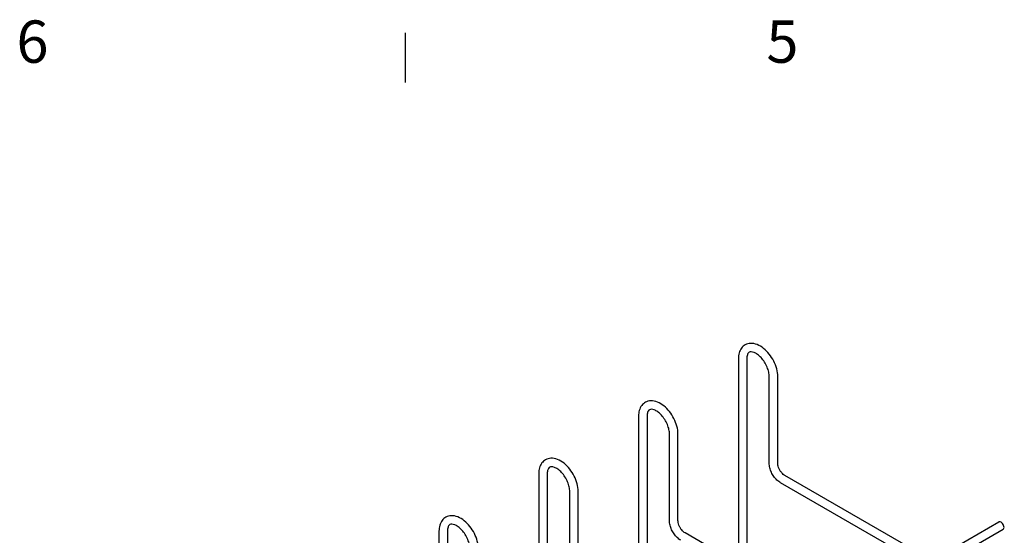
# Model space of a CAD drawing. Units: inches. Extents: x 1 to 170, y 3 to 107.
# Drawn here: x 53 to 81, y 92 to 107 of the extents above; entities that cross this region are included whole.
import ezdxf

# ---------------------------------------------------------------- set-up
doc = ezdxf.new("R2010")
doc.units = ezdxf.units.IN
doc.header["$LTSCALE"] = 5
doc.header["$MEASUREMENT"] = 0
doc.layers.add('Border (ANSI)', color=7, linetype='Continuous', lineweight=25)
doc.layers.add('Visible (ANSI)', color=7, linetype='Continuous', lineweight=25)
doc.styles.add('Note Text (ANSI)', font='arial.ttf')

# ---------------------------------------------------------------- blocks, each defined once
blk = doc.blocks.new('Borders Default Border')
at = {"layer": 'Border (ANSI)'}
blk.add_line((12.75, 21), (12.75, 21.28), dxfattribs=at)
at = {"layer": 'Border (ANSI)', "char_height": 0.24, "attachment_point": 7, "style": 'Note Text (ANSI)'}
for s, insert in [('6', (10.545, 21.036)), ('5', (14.7964, 21.036))]:
    blk.add_mtext(s, dxfattribs=dict(at, insert=insert))

msp = doc.modelspace()

# ---------------------------------------------------------------- linework, layer by layer
at = {"layer": 'Visible (ANSI)'}
for p, q in [((73.1872, 97.1658), (73.1872, 91.3549)), ((73.4272, 97.1658), (73.4272, 91.2167)), ((74.064, 94.2025), (74.064, 96.6609)), ((74.304, 94.2025), (74.304, 96.6609)), ((70.3588, 95.537), (70.3588, 89.7262)), ((70.5988, 95.537), (70.5988, 89.588)), ((71.2356, 92.5737), (71.2356, 95.0321)), ((71.4756, 92.5737), (71.4756, 95.0321)), ((67.5304, 93.9082), (67.5304, 88.0974)), ((67.7704, 93.9082), (67.7704, 87.9592)), ((80.412, 90.452), (74.5055, 93.8533)), ((80.0254, 90.3977), (74.3858, 93.6454)), ((68.4072, 90.9449), (68.4072, 93.4033)), ((68.6472, 90.9449), (68.6472, 93.4033)), ((78.6819, 91.4483), (80.573, 92.5373)), ((64.7019, 92.2794), (64.7019, 86.4686)), ((64.9419, 92.2794), (64.9419, 86.3304)), ((77.5836, 88.8232), (71.6771, 92.2246)), ((78.9223, 91.3099), (80.6927, 92.3294))]:
    msp.add_line(p, q, dxfattribs=at)
msp.add_ellipse((80.6328, 92.4333), major_axis=(0.0599, -0.104), ratio=0.5780931, start_param=0, end_param=3.1415927, dxfattribs=at)
for points, knots in [([(74.304, 96.6609), (74.304, 96.7314), (74.2935, 96.8049), (74.2545, 96.9523), (74.226, 97.0261), (74.1545, 97.167), (74.1117, 97.234), (74.0151, 97.3559), (73.9614, 97.4107), (73.8464, 97.5027), (73.7851, 97.5398), (73.6601, 97.5891), (73.5962, 97.6021), (73.4799, 97.5968), (73.4275, 97.583), (73.3402, 97.5346), (73.3044, 97.503), (73.2452, 97.4252), (73.2231, 97.3783), (73.194, 97.277), (73.1872, 97.2223), (73.1872, 97.1658)], [3.1415927, 3.1415927, 3.1415927, 3.1415927, 3.4880314, 3.4880314, 3.8339711, 3.8339711, 4.1766742, 4.1766742, 4.5204473, 4.5204473, 4.8681318, 4.8681318, 5.2053537, 5.2053537, 5.4861174, 5.4861174, 5.7342745, 5.7342745, 6.0053532, 6.0053532, 6.2831853, 6.2831853, 6.2831853, 6.2831853]), ([(74.064, 96.6609), (74.064, 96.6986), (74.0593, 96.7411), (74.0396, 96.8316), (74.0243, 96.8797), (73.9838, 96.9761), (73.9585, 97.0243), (73.9006, 97.115), (73.8679, 97.1575), (73.7996, 97.2314), (73.764, 97.2631), (73.6951, 97.3126), (73.6618, 97.3307), (73.6021, 97.3538), (73.5758, 97.3589), (73.5302, 97.3602), (73.5129, 97.3556), (73.4846, 97.3405), (73.4723, 97.3297), (73.4478, 97.2908), (73.4364, 97.2608), (73.4285, 97.2045), (73.4272, 97.1858), (73.4272, 97.1658)], [3.1415927, 3.1415927, 3.1415927, 3.1415927, 3.4226714, 3.4226714, 3.7108073, 3.7108073, 4.0043556, 4.0043556, 4.2989772, 4.2989772, 4.590011, 4.590011, 4.8738481, 4.8738481, 5.1546846, 5.1546846, 5.4772944, 5.4772944, 5.7914537, 5.7914537, 6.1341829, 6.1341829, 6.2831853, 6.2831853, 6.2831853, 6.2831853]), ([(71.4756, 95.0321), (71.4756, 95.1026), (71.4651, 95.1761), (71.4261, 95.3235), (71.3976, 95.3974), (71.3261, 95.5382), (71.2832, 95.6052), (71.1867, 95.7271), (71.133, 95.7819), (71.018, 95.8739), (70.9567, 95.9111), (70.8317, 95.9604), (70.7677, 95.9733), (70.6515, 95.968), (70.599, 95.9542), (70.5117, 95.9058), (70.476, 95.8742), (70.4168, 95.7964), (70.3947, 95.7495), (70.3655, 95.6482), (70.3588, 95.5936), (70.3588, 95.537)], [3.1415927, 3.1415927, 3.1415927, 3.1415927, 3.4880314, 3.4880314, 3.8339711, 3.8339711, 4.1766742, 4.1766742, 4.5204473, 4.5204473, 4.8681318, 4.8681318, 5.2053537, 5.2053537, 5.4861174, 5.4861174, 5.7342745, 5.7342745, 6.0053532, 6.0053532, 6.2831853, 6.2831853, 6.2831853, 6.2831853]), ([(71.2356, 95.0321), (71.2356, 95.0699), (71.2309, 95.1123), (71.2112, 95.2028), (71.1959, 95.2509), (71.1554, 95.3473), (71.1301, 95.3955), (71.0721, 95.4863), (71.0395, 95.5287), (70.9712, 95.6027), (70.9356, 95.6343), (70.8667, 95.6838), (70.8334, 95.7019), (70.7737, 95.725), (70.7474, 95.7302), (70.7018, 95.7314), (70.6845, 95.7268), (70.6562, 95.7117), (70.6439, 95.7009), (70.6194, 95.662), (70.608, 95.632), (70.6001, 95.5757), (70.5988, 95.557), (70.5988, 95.537)], [3.1415927, 3.1415927, 3.1415927, 3.1415927, 3.4226714, 3.4226714, 3.7108073, 3.7108073, 4.0043556, 4.0043556, 4.2989772, 4.2989772, 4.590011, 4.590011, 4.8738481, 4.8738481, 5.1546846, 5.1546846, 5.4772944, 5.4772944, 5.7914537, 5.7914537, 6.1341829, 6.1341829, 6.2831853, 6.2831853, 6.2831853, 6.2831853]), ([(68.6472, 93.4033), (68.6472, 93.4738), (68.6366, 93.5474), (68.5976, 93.6948), (68.5691, 93.7686), (68.4976, 93.9094), (68.4548, 93.9764), (68.3583, 94.0983), (68.3046, 94.1531), (68.1896, 94.2451), (68.1282, 94.2823), (68.0032, 94.3316), (67.9393, 94.3445), (67.823, 94.3393), (67.7706, 94.3254), (67.6833, 94.2771), (67.6475, 94.2454), (67.5884, 94.1677), (67.5662, 94.1207), (67.5371, 94.0195), (67.5304, 93.9648), (67.5304, 93.9082)], [3.1415927, 3.1415927, 3.1415927, 3.1415927, 3.4880314, 3.4880314, 3.8339711, 3.8339711, 4.1766742, 4.1766742, 4.5204473, 4.5204473, 4.8681318, 4.8681318, 5.2053537, 5.2053537, 5.4861174, 5.4861174, 5.7342745, 5.7342745, 6.0053532, 6.0053532, 6.2831853, 6.2831853, 6.2831853, 6.2831853]), ([(68.4072, 93.4033), (68.4072, 93.4411), (68.4025, 93.4835), (68.3827, 93.574), (68.3674, 93.6221), (68.327, 93.7185), (68.3017, 93.7668), (68.2437, 93.8575), (68.2111, 93.8999), (68.1428, 93.9739), (68.1072, 94.0055), (68.0383, 94.055), (68.0049, 94.0731), (67.9452, 94.0963), (67.9189, 94.1014), (67.8734, 94.1027), (67.856, 94.0981), (67.8277, 94.083), (67.8155, 94.0721), (67.7909, 94.0333), (67.7796, 94.0032), (67.7717, 93.9469), (67.7704, 93.9282), (67.7704, 93.9082)], [3.1415927, 3.1415927, 3.1415927, 3.1415927, 3.4226714, 3.4226714, 3.7108073, 3.7108073, 4.0043556, 4.0043556, 4.2989772, 4.2989772, 4.590011, 4.590011, 4.8738481, 4.8738481, 5.1546846, 5.1546846, 5.4772944, 5.4772944, 5.7914537, 5.7914537, 6.1341829, 6.1341829, 6.2831853, 6.2831853, 6.2831853, 6.2831853]), ([(74.3858, 93.6454), (74.3489, 93.6666), (74.3143, 93.6932), (74.2499, 93.7544), (74.2203, 93.789), (74.1674, 93.8639), (74.1442, 93.904), (74.1058, 93.9873), (74.0906, 94.0303), (74.0697, 94.1166), (74.064, 94.16), (74.064, 94.2025)], [4.712389, 4.712389, 4.712389, 4.712389, 5.0265482, 5.0265482, 5.3407075, 5.3407075, 5.6548668, 5.6548668, 5.969026, 5.969026, 6.2831853, 6.2831853, 6.2831853, 6.2831853]), ([(74.5055, 93.8533), (74.4913, 93.8615), (74.4757, 93.8727), (74.4432, 93.9009), (74.4264, 93.9183), (74.394, 93.958), (74.3784, 93.9805), (74.3509, 94.0281), (74.339, 94.0532), (74.3203, 94.1025), (74.3135, 94.1266), (74.3057, 94.1686), (74.304, 94.1867), (74.304, 94.2025)], [4.712389, 4.712389, 4.712389, 4.712389, 4.9617796, 4.9617796, 5.2240902, 5.2240902, 5.4965436, 5.4965436, 5.7727001, 5.7727001, 6.0452243, 6.0452243, 6.2831853, 6.2831853, 6.2831853, 6.2831853]), ([(65.8187, 91.7745), (65.8187, 91.845), (65.8082, 91.9186), (65.7692, 92.066), (65.7407, 92.1398), (65.6692, 92.2806), (65.6264, 92.3477), (65.5298, 92.4695), (65.4761, 92.5243), (65.3611, 92.6164), (65.2998, 92.6535), (65.1748, 92.7028), (65.1109, 92.7157), (64.9946, 92.7105), (64.9422, 92.6966), (64.8549, 92.6483), (64.8191, 92.6166), (64.7599, 92.5389), (64.7378, 92.492), (64.7087, 92.3907), (64.7019, 92.336), (64.7019, 92.2794)], [3.1415927, 3.1415927, 3.1415927, 3.1415927, 3.4880314, 3.4880314, 3.8339711, 3.8339711, 4.1766742, 4.1766742, 4.5204473, 4.5204473, 4.8681318, 4.8681318, 5.2053537, 5.2053537, 5.4861174, 5.4861174, 5.7342745, 5.7342745, 6.0053532, 6.0053532, 6.2831853, 6.2831853, 6.2831853, 6.2831853]), ([(65.5787, 91.7745), (65.5787, 91.8123), (65.5741, 91.8548), (65.5543, 91.9452), (65.539, 91.9933), (65.4986, 92.0897), (65.4732, 92.138), (65.4153, 92.2287), (65.3826, 92.2711), (65.3144, 92.3451), (65.2788, 92.3767), (65.2098, 92.4262), (65.1765, 92.4443), (65.1168, 92.4675), (65.0905, 92.4726), (65.0449, 92.4739), (65.0276, 92.4693), (64.9993, 92.4542), (64.9871, 92.4433), (64.9625, 92.4045), (64.9511, 92.3744), (64.9432, 92.3182), (64.9419, 92.2995), (64.9419, 92.2794)], [3.1415927, 3.1415927, 3.1415927, 3.1415927, 3.4226714, 3.4226714, 3.7108073, 3.7108073, 4.0043556, 4.0043556, 4.2989772, 4.2989772, 4.590011, 4.590011, 4.8738481, 4.8738481, 5.1546846, 5.1546846, 5.4772944, 5.4772944, 5.7914537, 5.7914537, 6.1341829, 6.1341829, 6.2831853, 6.2831853, 6.2831853, 6.2831853]), ([(71.5573, 92.0166), (71.5205, 92.0378), (71.4858, 92.0644), (71.4215, 92.1256), (71.3919, 92.1602), (71.339, 92.2351), (71.3158, 92.2753), (71.2774, 92.3585), (71.2622, 92.4015), (71.2413, 92.4878), (71.2356, 92.5312), (71.2356, 92.5737)], [4.712389, 4.712389, 4.712389, 4.712389, 5.0265482, 5.0265482, 5.3407075, 5.3407075, 5.6548668, 5.6548668, 5.969026, 5.969026, 6.2831853, 6.2831853, 6.2831853, 6.2831853]), ([(71.6771, 92.2246), (71.6629, 92.2328), (71.6472, 92.2439), (71.6148, 92.2721), (71.598, 92.2895), (71.5656, 92.3292), (71.55, 92.3517), (71.5225, 92.3993), (71.5106, 92.4244), (71.4919, 92.4737), (71.4851, 92.4979), (71.4773, 92.5398), (71.4756, 92.558), (71.4756, 92.5737)], [4.712389, 4.712389, 4.712389, 4.712389, 4.9617796, 4.9617796, 5.2240902, 5.2240902, 5.4965436, 5.4965436, 5.7727001, 5.7727001, 6.0452243, 6.0452243, 6.2831853, 6.2831853, 6.2831853, 6.2831853])]:
    msp.add_open_spline(points, degree=3, knots=knots, dxfattribs=at)

# ---------------------------------------------------------------- block references
at = {"xscale": 5, "yscale": 5, "zscale": 5}
msp.add_blockref('Borders Default Border', (0, 0), dxfattribs=at)

doc.saveas('drawing.dxf')
